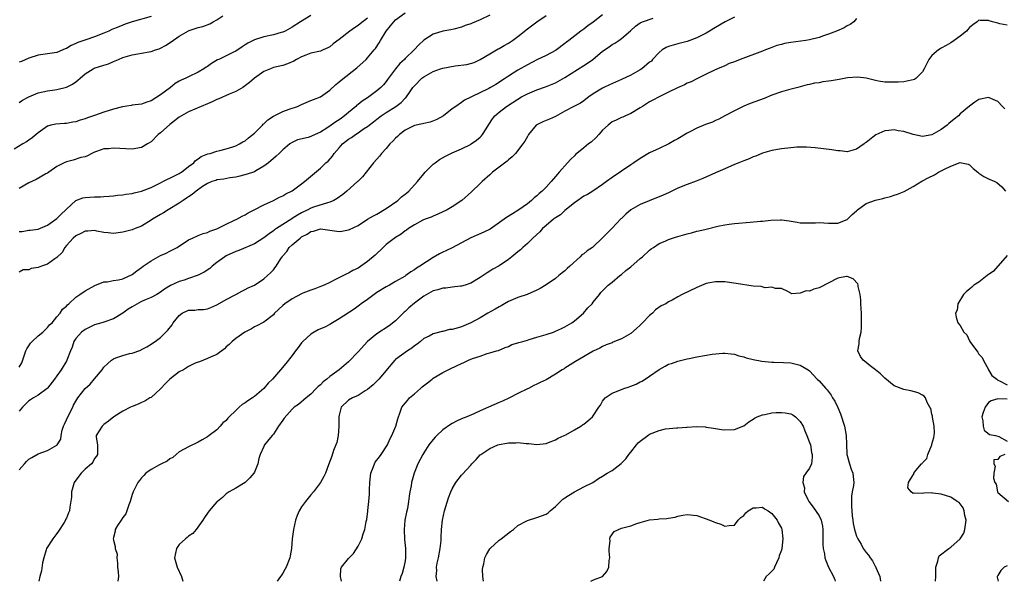
# Model space of a CAD drawing. Units: inches. Extents: x 2556000 to 2559000, y 1536000 to 1539000.
# Drawn here: x 2556617 to 2556826, y 1536000 to 1536119 of the extents above; entities that cross this region are included whole.
import ezdxf

# ---------------------------------------------------------------- set-up
doc = ezdxf.new("R2010")
doc.units = ezdxf.units.IN
doc.header["$MEASUREMENT"] = 0
doc.layers.add('LD25561536_2ft', color=151, linetype='Continuous')

msp = doc.modelspace()

# ---------------------------------------------------------------- linework, layer by layer
at = {"layer": 'LD25561536_2ft'}
for points, elevation in [([(2556679, 1536120.34), (2556676.77, 1536119), (2556675, 1536117.82), (2556673.49, 1536117), (2556673, 1536116.76), (2556672.68, 1536116.68), (2556671, 1536116.19), (2556669, 1536115.77), (2556667, 1536115.17), (2556665.55, 1536114.45), (2556665, 1536114.1), (2556664.36, 1536113.64), (2556663, 1536112.76), (2556662.54, 1536112.54), (2556661, 1536111.72), (2556659.41, 1536111), (2556659.14, 1536110.86), (2556657.88, 1536110.12), (2556657, 1536109.47), (2556656.69, 1536109.31), (2556656.24, 1536109), (2556655, 1536108.24), (2556653, 1536107.31), (2556652.4, 1536107), (2556651.42, 1536106.58), (2556651, 1536106.35), (2556650.16, 1536105.84), (2556649.11, 1536105), (2556647, 1536103.44), (2556645, 1536102.14), (2556644.1, 1536101.9), (2556643, 1536101.45), (2556641, 1536101.25), (2556640.8, 1536101.2), (2556638.92, 1536100.92), (2556637, 1536100.37), (2556635, 1536099.73), (2556633, 1536099.08), (2556631.46, 1536098.54), (2556631, 1536098.37), (2556629.95, 1536098.05), (2556629, 1536097.7), (2556628.37, 1536097.63), (2556627, 1536097.36), (2556626.62, 1536097.38), (2556624.76, 1536097.24), (2556623.71, 1536097), (2556623, 1536096.8), (2556621, 1536095.39), (2556620.58, 1536095), (2556619.7, 1536094.3), (2556619, 1536093.84), (2556618.53, 1536093.47), (2556617.76, 1536093), (2556615.93, 1536091.93)], 8824), ([(2556617, 1536074.37), (2556617.62, 1536074.38), (2556619, 1536074.64), (2556619.34, 1536074.66), (2556621, 1536074.86), (2556623, 1536075.75), (2556625, 1536077.13), (2556625.89, 1536078.11), (2556626.9, 1536079), (2556627, 1536079.12), (2556629, 1536081), (2556630.48, 1536081.52), (2556631, 1536081.61), (2556633, 1536081.74), (2556634.26, 1536081.74), (2556635, 1536081.82), (2556636.13, 1536081.87), (2556637, 1536081.96), (2556637.9, 1536082.1), (2556639, 1536082.19), (2556639.66, 1536082.34), (2556641, 1536082.48), (2556641.39, 1536082.61), (2556643, 1536082.95), (2556645, 1536083.78), (2556646.48, 1536084.48), (2556647, 1536084.75), (2556647.52, 1536085), (2556648.48, 1536085.52), (2556649, 1536085.71), (2556649.82, 1536086.18), (2556651, 1536086.71), (2556651.17, 1536086.83), (2556651.48, 1536087), (2556653, 1536088.2), (2556654.1, 1536089), (2556654.48, 1536089.52), (2556655, 1536089.81), (2556655.64, 1536090.36), (2556657.11, 1536090.89), (2556657.57, 1536091), (2556659, 1536091.49), (2556659.61, 1536091.61), (2556661, 1536091.96), (2556662.39, 1536092.39), (2556663, 1536092.6), (2556663.82, 1536093), (2556664.53, 1536093.47), (2556665, 1536093.67), (2556665.72, 1536094.28), (2556667, 1536095.28), (2556668.68, 1536097), (2556668.82, 1536097.18), (2556669, 1536097.31), (2556669.83, 1536098.17), (2556671.06, 1536098.94), (2556673, 1536099.9), (2556674.37, 1536100.37), (2556676.12, 1536101), (2556677, 1536101.42), (2556679, 1536102.22), (2556679.54, 1536102.46), (2556681, 1536103.04), (2556683, 1536104.45), (2556684.32, 1536105.68), (2556685, 1536106.19), (2556685.42, 1536106.58), (2556688.77, 1536109.22), (2556690.71, 1536111), (2556691, 1536111.29), (2556692.4, 1536113), (2556692.69, 1536113.31), (2556693.52, 1536114.48), (2556693.75, 1536115), (2556694.99, 1536117), (2556695.91, 1536118.09), (2556696.6, 1536119), (2556697, 1536119.41), (2556699, 1536120.92)], 8828), ([(2556741, 1536120.43), (2556739, 1536118.87), (2556737.88, 1536118.12), (2556737, 1536117.43), (2556736.37, 1536117), (2556733.79, 1536115), (2556733.34, 1536114.66), (2556733, 1536114.38), (2556731.21, 1536113), (2556731, 1536112.87), (2556729, 1536111.81), (2556727, 1536110.87), (2556725, 1536109.83), (2556723, 1536108.68), (2556721, 1536107.44), (2556720.38, 1536107), (2556718.32, 1536105.68), (2556717.18, 1536105), (2556716.8, 1536104.8), (2556713.11, 1536103), (2556713, 1536102.93), (2556711.66, 1536102.34), (2556711, 1536101.81), (2556709.76, 1536101), (2556709, 1536100.46), (2556707.14, 1536099), (2556705.78, 1536098.22), (2556704.34, 1536097.66), (2556703, 1536097.37), (2556702.72, 1536097.28), (2556701, 1536096.91), (2556699, 1536095.91), (2556697.82, 1536095), (2556697.42, 1536094.58), (2556697, 1536094.21), (2556696.41, 1536093.59), (2556695.8, 1536093), (2556695, 1536092.07), (2556693.96, 1536091), (2556693.56, 1536090.44), (2556693, 1536089.8), (2556692.26, 1536089), (2556690.72, 1536087), (2556689.96, 1536086.04), (2556689, 1536085.11), (2556688.9, 1536085), (2556686.63, 1536083), (2556685.75, 1536082.25), (2556684.59, 1536081.41), (2556683.85, 1536081), (2556683, 1536080.62), (2556682.51, 1536080.51), (2556679.53, 1536079.53), (2556679, 1536079.34), (2556678.33, 1536079), (2556677, 1536078.37), (2556676.11, 1536077.89), (2556675, 1536077.13), (2556674.91, 1536077.09), (2556671.66, 1536075), (2556671.27, 1536074.73), (2556671, 1536074.5), (2556670.09, 1536073.91), (2556669, 1536073.01), (2556667, 1536071.76), (2556663.64, 1536070.36), (2556663, 1536070.14), (2556661, 1536069.21), (2556660.66, 1536069), (2556659, 1536067.77), (2556657.99, 1536067), (2556657.48, 1536066.52), (2556656.27, 1536065.73), (2556655, 1536065.07), (2556653, 1536064.37), (2556652.07, 1536064.07), (2556651, 1536063.75), (2556649.11, 1536062.89), (2556647.88, 1536062.12), (2556647, 1536061.47), (2556646.26, 1536061), (2556645, 1536060.37), (2556643.94, 1536059.94), (2556643, 1536059.51), (2556641, 1536058.38), (2556640.13, 1536057.87), (2556639, 1536057.04), (2556637, 1536055.79), (2556635, 1536055.13), (2556634.54, 1536055), (2556633, 1536054.53), (2556631.99, 1536054.01), (2556631, 1536053.55), (2556630.24, 1536053), (2556629, 1536051.6), (2556628.6, 1536051), (2556628.2, 1536049.8), (2556627.86, 1536049), (2556627.11, 1536047), (2556627, 1536046.8), (2556626.31, 1536045.69), (2556625.9, 1536045), (2556625, 1536043.69), (2556624.49, 1536043), (2556623, 1536041.07), (2556622.93, 1536041), (2556621, 1536039.59), (2556620.04, 1536039), (2556619.41, 1536038.59), (2556619, 1536038.35), (2556617.69, 1536037), (2556617, 1536036.18)], 8834), ([(2556717, 1536120.36), (2556715, 1536119.37), (2556713.29, 1536118.71), (2556713, 1536118.54), (2556711.79, 1536118.21), (2556711, 1536117.84), (2556709.4, 1536117.4), (2556708.73, 1536117.27), (2556707, 1536116.97), (2556705, 1536116.34), (2556703, 1536115.05), (2556701.93, 1536114.07), (2556700.97, 1536113), (2556699, 1536111.15), (2556698.89, 1536111), (2556697.91, 1536110.09), (2556697, 1536108.95), (2556695.51, 1536107), (2556695.3, 1536106.7), (2556695, 1536106.29), (2556694.4, 1536105.6), (2556693.83, 1536105), (2556693, 1536104.27), (2556691.28, 1536103), (2556691, 1536102.81), (2556689.88, 1536102.12), (2556689, 1536101.37), (2556688.78, 1536101.22), (2556688.56, 1536101), (2556687, 1536099.71), (2556686.16, 1536099), (2556685.48, 1536098.52), (2556685, 1536098.16), (2556684.29, 1536097.71), (2556683.32, 1536097), (2556682.37, 1536096.37), (2556681, 1536095.51), (2556679.26, 1536094.74), (2556679, 1536094.59), (2556678.37, 1536094.37), (2556676.12, 1536093.88), (2556675, 1536093.33), (2556674.53, 1536093), (2556673, 1536091.78), (2556672.26, 1536091), (2556671.6, 1536090.4), (2556671, 1536089.94), (2556669.98, 1536089), (2556669, 1536088.25), (2556667.28, 1536087.28), (2556667, 1536087.11), (2556665.43, 1536086.57), (2556663.85, 1536086.15), (2556663, 1536085.96), (2556661.78, 1536085.78), (2556660.46, 1536085.54), (2556659, 1536085.36), (2556658.74, 1536085.26), (2556657.96, 1536085), (2556657, 1536084.62), (2556655.95, 1536083.95), (2556654.57, 1536083), (2556653.75, 1536082.25), (2556653, 1536081.77), (2556652.55, 1536081.45), (2556651.81, 1536081), (2556651, 1536080.42), (2556648.66, 1536079), (2556647.66, 1536078.34), (2556647, 1536077.99), (2556645.32, 1536077), (2556645, 1536076.77), (2556643, 1536075.54), (2556641.61, 1536075), (2556641, 1536074.74), (2556639, 1536074.23), (2556637, 1536073.99), (2556635.91, 1536074.09), (2556635, 1536074.21), (2556633.51, 1536074.49), (2556633, 1536074.62), (2556631.53, 1536074.47), (2556631, 1536074.48), (2556630.05, 1536073.95), (2556629, 1536073.48), (2556628.43, 1536073), (2556627, 1536071.39), (2556626.67, 1536071), (2556626.08, 1536069.92), (2556625, 1536068.84), (2556624.57, 1536068.57), (2556623, 1536067.47), (2556621.68, 1536067), (2556621, 1536066.72), (2556619.51, 1536066.49), (2556619, 1536066.24), (2556617.79, 1536066.21), (2556617, 1536065.75)], 8830), ([(2556617, 1536045.51), (2556617.51, 1536046.49), (2556618.38, 1536049), (2556618.59, 1536049.41), (2556619, 1536050.09), (2556619.38, 1536050.62), (2556619.72, 1536051), (2556621, 1536052.23), (2556621.98, 1536053), (2556623, 1536053.97), (2556623.45, 1536054.55), (2556623.95, 1536055), (2556625, 1536056.27), (2556625.65, 1536057), (2556626.16, 1536057.84), (2556627, 1536058.51), (2556627.22, 1536058.78), (2556627.53, 1536059), (2556629, 1536060.39), (2556629.83, 1536061), (2556631, 1536061.79), (2556633.08, 1536062.92), (2556635, 1536063.65), (2556635.69, 1536063.69), (2556637, 1536063.94), (2556638.09, 1536064.09), (2556639, 1536064.3), (2556641, 1536065.23), (2556642, 1536066), (2556643, 1536066.72), (2556643.33, 1536067), (2556645, 1536068.17), (2556647, 1536069.29), (2556648.19, 1536069.81), (2556649, 1536070.24), (2556650.54, 1536071), (2556653, 1536072.59), (2556653.84, 1536073), (2556655, 1536073.53), (2556656.06, 1536073.94), (2556657, 1536074.21), (2556657.52, 1536074.48), (2556659, 1536074.95), (2556659.11, 1536075), (2556661, 1536075.97), (2556662.77, 1536076.77), (2556663.23, 1536077), (2556664.34, 1536077.66), (2556665, 1536077.96), (2556665.63, 1536078.37), (2556666.91, 1536079), (2556669, 1536080.09), (2556671.06, 1536081), (2556672.34, 1536081.66), (2556673, 1536081.96), (2556673.63, 1536082.37), (2556675, 1536083.04), (2556677, 1536084.51), (2556677.62, 1536085), (2556681, 1536087.87), (2556682.18, 1536089), (2556682.63, 1536089.37), (2556683.59, 1536090.41), (2556683.95, 1536091), (2556685, 1536092.15), (2556685.73, 1536093), (2556687, 1536094.01), (2556687.62, 1536094.38), (2556688.44, 1536095), (2556689, 1536095.36), (2556690.2, 1536096.2), (2556691, 1536096.71), (2556691.37, 1536097), (2556692.31, 1536097.69), (2556693, 1536098.28), (2556693.93, 1536099), (2556695, 1536099.71), (2556697.03, 1536101), (2556698.19, 1536101.81), (2556699, 1536102.71), (2556699.17, 1536102.83), (2556699.32, 1536103), (2556699.92, 1536103.92), (2556700.68, 1536105), (2556701, 1536105.4), (2556702.59, 1536107), (2556703, 1536107.28), (2556705, 1536108.4), (2556706.56, 1536109), (2556707, 1536109.15), (2556709.64, 1536109.64), (2556712.12, 1536109.88), (2556713.67, 1536110.33), (2556715, 1536110.93), (2556717, 1536112.2), (2556718.78, 1536113.22), (2556719, 1536113.32), (2556720.05, 1536113.95), (2556721, 1536114.43), (2556721.85, 1536115), (2556723, 1536115.85), (2556725, 1536117.48), (2556727, 1536119.01), (2556729, 1536120.29)], 8832), ([(2556617, 1536101.83), (2556617.67, 1536102.33), (2556619, 1536103.05), (2556621, 1536103.89), (2556623, 1536104.32), (2556624.53, 1536104.53), (2556625, 1536104.55), (2556627, 1536105.06), (2556628.3, 1536105.7), (2556629, 1536106.24), (2556629.46, 1536106.54), (2556629.94, 1536107), (2556631, 1536107.9), (2556632.7, 1536109), (2556632.9, 1536109.1), (2556635, 1536109.79), (2556635.93, 1536110.07), (2556637, 1536110.52), (2556638.06, 1536111), (2556639, 1536111.36), (2556639.52, 1536111.52), (2556641, 1536111.95), (2556642.18, 1536112.18), (2556643, 1536112.3), (2556644.59, 1536112.59), (2556645, 1536112.64), (2556645.94, 1536113), (2556646.74, 1536113.26), (2556647, 1536113.37), (2556648.05, 1536113.95), (2556649.28, 1536114.72), (2556651, 1536115.96), (2556652.94, 1536117.06), (2556653.14, 1536117.14), (2556655, 1536117.74), (2556656.02, 1536117.98), (2556657.47, 1536118.53), (2556658.2, 1536119), (2556659, 1536119.39), (2556660.28, 1536120.28)], 8822), ([(2556645, 1536120.12), (2556641, 1536118.95), (2556639.53, 1536118.47), (2556639, 1536118.29), (2556637.78, 1536117.78), (2556637, 1536117.47), (2556636.68, 1536117.32), (2556636.05, 1536117), (2556635, 1536116.55), (2556633, 1536115.76), (2556631.14, 1536115.14), (2556629.45, 1536114.55), (2556629, 1536114.34), (2556628.04, 1536113.96), (2556627, 1536113.32), (2556626.76, 1536113.24), (2556625, 1536112.46), (2556623, 1536112.15), (2556621, 1536111.88), (2556619, 1536111.28), (2556617.44, 1536110.56), (2556617, 1536110.38)], 8820), ([(2556617, 1536023.68), (2556618.07, 1536025), (2556618.5, 1536025.5), (2556619, 1536025.96), (2556619.64, 1536026.36), (2556621, 1536027.14), (2556623, 1536027.85), (2556625, 1536028.94), (2556625.05, 1536029), (2556625.79, 1536030.21), (2556625.9, 1536031), (2556626.13, 1536032.13), (2556626.39, 1536033), (2556626.57, 1536033.43), (2556627, 1536034.32), (2556627.29, 1536035), (2556628.35, 1536037), (2556628.55, 1536037.45), (2556629, 1536038.29), (2556629.45, 1536039), (2556631, 1536041), (2556632.06, 1536041.94), (2556633, 1536043.05), (2556634.58, 1536045), (2556635, 1536045.55), (2556635.78, 1536046.22), (2556636.6, 1536047), (2556637, 1536047.31), (2556637.52, 1536047.52), (2556639, 1536048.03), (2556640.44, 1536048.44), (2556641, 1536048.54), (2556642.84, 1536049.16), (2556643, 1536049.27), (2556644.12, 1536049.88), (2556645, 1536050.4), (2556645.34, 1536050.66), (2556645.87, 1536051), (2556647, 1536051.84), (2556648.13, 1536053), (2556648.6, 1536053.4), (2556649.49, 1536054.51), (2556649.72, 1536055), (2556651, 1536056.51), (2556651.63, 1536057), (2556653, 1536057.65), (2556654.31, 1536057.69), (2556655, 1536057.77), (2556656.17, 1536057.83), (2556657, 1536057.92), (2556657.74, 1536058.26), (2556659, 1536058.78), (2556659.14, 1536058.86), (2556661, 1536059.9), (2556663.04, 1536061), (2556664.28, 1536061.72), (2556665, 1536062.07), (2556665.62, 1536062.38), (2556667, 1536063.01), (2556669, 1536064.34), (2556669.79, 1536065), (2556670.42, 1536065.58), (2556671, 1536066.27), (2556671.35, 1536066.65), (2556671.6, 1536067), (2556672.53, 1536068.53), (2556672.86, 1536069), (2556672.93, 1536069.07), (2556673, 1536069.18), (2556673.86, 1536070.14), (2556674.38, 1536071), (2556675, 1536071.58), (2556676.69, 1536073), (2556676.88, 1536073.12), (2556677, 1536073.22), (2556678.21, 1536073.79), (2556679, 1536074.41), (2556679.51, 1536074.49), (2556681, 1536074.94), (2556683, 1536074.66), (2556685, 1536074.41), (2556685.53, 1536074.47), (2556687, 1536074.73), (2556687.2, 1536074.8), (2556689, 1536075.7), (2556691.03, 1536077), (2556692.28, 1536077.72), (2556693, 1536078.09), (2556695, 1536079.26), (2556697.45, 1536081), (2556698.26, 1536081.74), (2556699, 1536082.32), (2556699.36, 1536082.64), (2556699.82, 1536083), (2556701.67, 1536085), (2556703, 1536086.65), (2556703.3, 1536087), (2556705, 1536088.68), (2556705.4, 1536089), (2556706.32, 1536089.68), (2556707.59, 1536090.41), (2556709, 1536091.11), (2556711, 1536091.98), (2556712.88, 1536092.88), (2556713.09, 1536093), (2556714.21, 1536093.79), (2556715, 1536094.47), (2556715.27, 1536094.73), (2556715.47, 1536095), (2556716.21, 1536096.21), (2556716.83, 1536097.17), (2556717.62, 1536098.38), (2556718.11, 1536099), (2556719, 1536099.8), (2556720.54, 1536101), (2556723, 1536102.55), (2556723.76, 1536103), (2556725, 1536103.69), (2556727, 1536104.54), (2556728.84, 1536105.16), (2556731, 1536106.03), (2556733, 1536107.11), (2556737, 1536109.72), (2556737.81, 1536110.19), (2556738.93, 1536111), (2556741, 1536112.72), (2556742.37, 1536113.63), (2556743, 1536114.15), (2556743.58, 1536114.42), (2556744.44, 1536115), (2556745, 1536115.41), (2556746.94, 1536117.06), (2556747, 1536117.15), (2556747.98, 1536118.02), (2556749, 1536118.78), (2556749.47, 1536119), (2556751.76, 1536119.76)], 8836), ([(2556691, 1536119.73), (2556689.43, 1536118.57), (2556689, 1536118.23), (2556688.27, 1536117.73), (2556687.26, 1536117), (2556685, 1536115.22), (2556683.73, 1536114.27), (2556683, 1536113.66), (2556682.57, 1536113.43), (2556681.62, 1536113), (2556681, 1536112.74), (2556679, 1536112.28), (2556677.89, 1536111.89), (2556677, 1536111.54), (2556675.9, 1536111), (2556675.36, 1536110.64), (2556673.98, 1536110.02), (2556673, 1536109.72), (2556671, 1536109.23), (2556670.38, 1536109), (2556669, 1536108.38), (2556667.02, 1536107), (2556665.94, 1536106.06), (2556664.81, 1536105.19), (2556664.49, 1536105), (2556663, 1536104.18), (2556661.61, 1536103.61), (2556659.42, 1536102.58), (2556659, 1536102.44), (2556658.02, 1536101.98), (2556657, 1536101.57), (2556655.65, 1536101), (2556653, 1536099.82), (2556651.5, 1536099), (2556651, 1536098.7), (2556649, 1536097.12), (2556647, 1536095.38), (2556646.53, 1536095), (2556645, 1536093.47), (2556644.25, 1536093), (2556643, 1536092.26), (2556641, 1536091.93), (2556637, 1536092.1), (2556635.98, 1536091.98), (2556635, 1536091.95), (2556633.39, 1536091.39), (2556633, 1536091.28), (2556632.42, 1536091), (2556631.49, 1536090.51), (2556631, 1536090.3), (2556630.1, 1536090.1), (2556628.47, 1536089.53), (2556627, 1536089.21), (2556626.53, 1536089), (2556625, 1536088.22), (2556623.24, 1536087), (2556623, 1536086.82), (2556622.63, 1536086.63), (2556620.55, 1536085.45), (2556619, 1536084.73), (2556617, 1536083.56)], 8826), ([(2556769, 1536119.97), (2556767.05, 1536119), (2556765, 1536117.78), (2556763.73, 1536117), (2556763, 1536116.59), (2556761, 1536115.56), (2556759, 1536114.8), (2556757, 1536114.31), (2556755, 1536113.76), (2556754.5, 1536113.5), (2556753.67, 1536113), (2556753, 1536112.48), (2556751.63, 1536111), (2556751.36, 1536110.64), (2556751, 1536110.38), (2556749.32, 1536109), (2556749, 1536108.78), (2556747, 1536107.65), (2556745, 1536106.69), (2556742.45, 1536105.55), (2556741.25, 1536105), (2556741, 1536104.87), (2556739, 1536103.63), (2556738.07, 1536103), (2556737.45, 1536102.55), (2556737, 1536102.18), (2556736.3, 1536101.7), (2556734.87, 1536101), (2556733, 1536099.95), (2556731, 1536098.86), (2556729.69, 1536098.31), (2556729, 1536097.98), (2556728.28, 1536097.72), (2556727, 1536097.1), (2556726.87, 1536097), (2556725.27, 1536095), (2556725, 1536094.6), (2556724.43, 1536093.57), (2556724.07, 1536093), (2556722.5, 1536091), (2556721.75, 1536090.25), (2556721, 1536089.64), (2556720.68, 1536089.32), (2556717.61, 1536087), (2556717, 1536086.47), (2556715.41, 1536085), (2556715, 1536084.59), (2556713.15, 1536082.85), (2556711.05, 1536081), (2556709, 1536079.6), (2556707.94, 1536079), (2556705.96, 1536078.04), (2556705, 1536077.68), (2556704.55, 1536077.45), (2556703.26, 1536077), (2556702.79, 1536076.79), (2556701, 1536075.83), (2556699.7, 1536075), (2556699.31, 1536074.69), (2556699, 1536074.53), (2556698.17, 1536073.83), (2556697, 1536073.12), (2556695, 1536071.59), (2556694.32, 1536071), (2556692.62, 1536069.38), (2556691, 1536067.98), (2556689, 1536066.62), (2556687.91, 1536066.09), (2556687, 1536065.54), (2556686.61, 1536065.39), (2556684.09, 1536064.09), (2556683, 1536063.56), (2556681.79, 1536063), (2556681.23, 1536062.77), (2556679.8, 1536062.2), (2556679, 1536061.93), (2556677.25, 1536061.25), (2556677, 1536061.14), (2556675, 1536060.1), (2556673.43, 1536059), (2556673, 1536058.64), (2556671.28, 1536057), (2556671, 1536056.66), (2556669, 1536055.13), (2556668.72, 1536055), (2556667.61, 1536054.39), (2556667, 1536054.11), (2556666.33, 1536053.67), (2556664.94, 1536053), (2556663, 1536051.62), (2556662.22, 1536051), (2556661.63, 1536050.37), (2556661, 1536049.84), (2556660.59, 1536049.41), (2556659, 1536048.24), (2556657.76, 1536047.76), (2556657, 1536047.38), (2556655.32, 1536046.68), (2556655, 1536046.63), (2556654.36, 1536046.36), (2556653, 1536045.7), (2556651.87, 1536045), (2556651, 1536044.52), (2556648.97, 1536043), (2556647.97, 1536042.03), (2556647.06, 1536041), (2556647, 1536040.92), (2556645, 1536039.12), (2556644.78, 1536039), (2556643.67, 1536038.33), (2556643, 1536038.04), (2556642.3, 1536037.7), (2556641, 1536037.19), (2556640.6, 1536037), (2556639, 1536036.18), (2556637.09, 1536035), (2556635.96, 1536034.04), (2556635, 1536033.34), (2556634.58, 1536033), (2556633.99, 1536031.99), (2556633.37, 1536031), (2556633.37, 1536030.63), (2556633.59, 1536029), (2556633.59, 1536027.59), (2556633.61, 1536027), (2556633.4, 1536026.6), (2556633, 1536026.09), (2556632.63, 1536025.37), (2556632.31, 1536025), (2556631, 1536023.82), (2556630.13, 1536023), (2556629, 1536021.53), (2556628.66, 1536021), (2556628.5, 1536020.5), (2556628.08, 1536019), (2556628.09, 1536017.91), (2556627.77, 1536015.77), (2556627.7, 1536015), (2556627.47, 1536014.53), (2556627, 1536013.42), (2556626.84, 1536013.16), (2556626.79, 1536013), (2556626.52, 1536012.52), (2556625.35, 1536010.65), (2556625, 1536010.16), (2556624.12, 1536009), (2556622.8, 1536007), (2556622.7, 1536006.7), (2556622.2, 1536005), (2556621.95, 1536003.95), (2556621.75, 1536002.25), (2556621.38, 1536001), (2556621.16, 1536000)], 8838), ([(2556795, 1536119.69), (2556794.4, 1536119), (2556793.62, 1536118.38), (2556793, 1536118.1), (2556792.32, 1536117.68), (2556790.69, 1536117), (2556789, 1536116.35), (2556787.99, 1536115.99), (2556787, 1536115.61), (2556785, 1536115.12), (2556784.2, 1536115), (2556781, 1536114.61), (2556779.64, 1536114.36), (2556779, 1536114.19), (2556778.05, 1536113.95), (2556777, 1536113.55), (2556776.59, 1536113.41), (2556775.65, 1536113), (2556775, 1536112.75), (2556770.26, 1536111), (2556769, 1536110.48), (2556767.91, 1536110.09), (2556767, 1536109.62), (2556765.45, 1536109), (2556764.63, 1536108.63), (2556763, 1536107.85), (2556761.32, 1536107), (2556761, 1536106.86), (2556759.81, 1536106.19), (2556759, 1536105.91), (2556758.44, 1536105.56), (2556756.92, 1536104.92), (2556755, 1536104.03), (2556753, 1536103.05), (2556751.67, 1536102.33), (2556751, 1536101.94), (2556749.45, 1536101), (2556749, 1536100.69), (2556747, 1536099.48), (2556745.83, 1536099), (2556745.27, 1536098.73), (2556745, 1536098.63), (2556743.91, 1536098.09), (2556743, 1536097.68), (2556742.15, 1536097), (2556741, 1536095.91), (2556740.17, 1536095), (2556739.65, 1536094.35), (2556738.58, 1536093.42), (2556738.02, 1536093), (2556737, 1536092.17), (2556735.52, 1536091), (2556735.25, 1536090.75), (2556735, 1536090.5), (2556734.24, 1536089.76), (2556733.54, 1536089), (2556731.79, 1536087), (2556731.41, 1536086.59), (2556731, 1536086.05), (2556730.07, 1536085), (2556729, 1536083.85), (2556728.15, 1536083), (2556727.51, 1536082.49), (2556727, 1536081.97), (2556726.47, 1536081.53), (2556725.9, 1536081), (2556725, 1536080.29), (2556723.21, 1536079), (2556721.83, 1536078.17), (2556720.6, 1536077.4), (2556720.1, 1536077), (2556717.09, 1536074.91), (2556715.76, 1536074.24), (2556712.96, 1536073.04), (2556711, 1536071.99), (2556709, 1536070.95), (2556707.7, 1536070.3), (2556707, 1536069.99), (2556706.34, 1536069.66), (2556705, 1536068.84), (2556702.17, 1536067), (2556701.43, 1536066.57), (2556701, 1536066.22), (2556700.21, 1536065.79), (2556699.17, 1536065), (2556699, 1536064.88), (2556697, 1536063.74), (2556695.67, 1536063), (2556695, 1536062.65), (2556693, 1536061.41), (2556692.4, 1536061), (2556691, 1536059.95), (2556689.67, 1536059), (2556689.3, 1536058.7), (2556688.15, 1536057.85), (2556685, 1536055.79), (2556683.6, 1536055), (2556683.23, 1536054.77), (2556683, 1536054.64), (2556681.92, 1536054.08), (2556681, 1536053.69), (2556680.54, 1536053.46), (2556679.65, 1536053), (2556679, 1536052.59), (2556677.26, 1536051), (2556677, 1536050.69), (2556676.3, 1536049.7), (2556675.73, 1536049), (2556675, 1536048.02), (2556673.67, 1536046.33), (2556672.54, 1536045), (2556670.8, 1536043), (2556669.88, 1536042.12), (2556668.96, 1536041), (2556667, 1536039.32), (2556666.59, 1536039), (2556665.59, 1536038.41), (2556665, 1536037.95), (2556664.37, 1536037.63), (2556663.75, 1536037), (2556663, 1536036.33), (2556661.59, 1536035), (2556661.3, 1536034.7), (2556661, 1536034.23), (2556660.27, 1536033.73), (2556659.69, 1536033), (2556659, 1536032.23), (2556657.37, 1536031), (2556657, 1536030.74), (2556655.88, 1536030.12), (2556655, 1536029.58), (2556653, 1536028.59), (2556651, 1536027.51), (2556650.37, 1536027), (2556649.64, 1536026.36), (2556649, 1536026.04), (2556648.46, 1536025.54), (2556647.24, 1536025), (2556646.77, 1536024.77), (2556645, 1536023.81), (2556643.91, 1536023), (2556643.49, 1536022.51), (2556643, 1536022.01), (2556642.58, 1536021.42), (2556642.21, 1536021), (2556641.33, 1536019.33), (2556641.18, 1536019), (2556641.15, 1536018.85), (2556641, 1536018.45), (2556640.57, 1536017), (2556640.27, 1536016.27), (2556639.86, 1536015), (2556639.63, 1536014.37), (2556639, 1536013.6), (2556638.62, 1536013), (2556637.84, 1536011.84), (2556637.38, 1536011), (2556637.37, 1536010.63), (2556637, 1536009.29), (2556636.96, 1536009.04), (2556636.93, 1536009), (2556637, 1536008.73), (2556637.4, 1536007.4), (2556637.41, 1536007), (2556637.77, 1536005.77), (2556637.71, 1536005), (2556637.87, 1536003.87), (2556637.88, 1536003), (2556638.01, 1536001.99), (2556638.09, 1536001), (2556637.96, 1536000)], 8840), ([(2556827, 1536118.24), (2556825.43, 1536118.57), (2556825, 1536118.7), (2556823.86, 1536119), (2556823.2, 1536119.2), (2556823, 1536119.27), (2556821.27, 1536119.27), (2556821, 1536119.31), (2556820.61, 1536119), (2556819.67, 1536118.33), (2556819, 1536117.8), (2556818.67, 1536117.33), (2556818.34, 1536117), (2556817, 1536115.93), (2556815.74, 1536115), (2556815, 1536114.49), (2556814.06, 1536113.94), (2556813, 1536113.35), (2556812.77, 1536113.23), (2556812.42, 1536113), (2556811, 1536111.8), (2556810.36, 1536111), (2556809.35, 1536109), (2556809, 1536108.35), (2556807.67, 1536107), (2556807.28, 1536106.72), (2556807, 1536106.61), (2556805.67, 1536106.33), (2556805, 1536106.2), (2556803.84, 1536106.16), (2556803, 1536106.11), (2556801.86, 1536106.14), (2556801, 1536106.18), (2556799.64, 1536106.36), (2556799, 1536106.49), (2556797, 1536106.97), (2556795.22, 1536107.22), (2556793.04, 1536107.04), (2556791.29, 1536106.71), (2556789.55, 1536106.45), (2556789, 1536106.34), (2556787.78, 1536106.22), (2556787, 1536106.03), (2556786.07, 1536105.93), (2556785, 1536105.64), (2556784.45, 1536105.55), (2556782.48, 1536105), (2556780.52, 1536104.52), (2556779, 1536104.08), (2556777, 1536103.37), (2556775.31, 1536102.69), (2556772.4, 1536101.6), (2556771, 1536101.03), (2556769, 1536100.08), (2556767, 1536099), (2556765.72, 1536098.28), (2556765, 1536097.98), (2556764.33, 1536097.67), (2556762.89, 1536097.11), (2556761, 1536096.35), (2556759.56, 1536095.56), (2556759, 1536095.31), (2556757, 1536094.12), (2556756.25, 1536093.75), (2556755.06, 1536093), (2556753, 1536092.07), (2556751, 1536091.09), (2556749, 1536089.9), (2556747.61, 1536089), (2556747, 1536088.57), (2556743, 1536085.87), (2556741.84, 1536085), (2556741, 1536084.41), (2556738.92, 1536083), (2556737.76, 1536082.24), (2556737, 1536081.92), (2556736.48, 1536081.52), (2556735.7, 1536081), (2556735, 1536080.5), (2556733, 1536078.83), (2556732.04, 1536077.96), (2556731, 1536077.33), (2556730.58, 1536077), (2556729, 1536075.69), (2556728.22, 1536075), (2556727.67, 1536074.33), (2556726.16, 1536073), (2556725, 1536071.81), (2556724.03, 1536071), (2556723.51, 1536070.49), (2556723, 1536070.06), (2556721.68, 1536069), (2556721, 1536068.44), (2556719, 1536067.12), (2556717.63, 1536066.37), (2556717, 1536065.93), (2556716.43, 1536065.57), (2556715, 1536064.61), (2556713, 1536063.42), (2556711.79, 1536063), (2556711, 1536062.77), (2556710.77, 1536062.77), (2556709, 1536062.54), (2556707.66, 1536062.34), (2556707, 1536062.34), (2556706, 1536062), (2556705, 1536061.77), (2556704.51, 1536061.49), (2556703, 1536060.66), (2556701, 1536059.15), (2556699.83, 1536058.17), (2556699, 1536057.37), (2556698.78, 1536057.22), (2556697, 1536055.41), (2556695.64, 1536054.36), (2556693, 1536052.64), (2556691.02, 1536050.98), (2556689, 1536048.77), (2556687, 1536046.7), (2556685, 1536045), (2556683, 1536043.54), (2556682.37, 1536043), (2556681.58, 1536042.42), (2556681, 1536041.8), (2556680.56, 1536041.44), (2556680.12, 1536041), (2556679, 1536039.78), (2556677.96, 1536039), (2556676.38, 1536037.62), (2556675.44, 1536037), (2556675, 1536036.62), (2556673.29, 1536034.71), (2556673, 1536034.27), (2556672.12, 1536033), (2556671, 1536031.26), (2556670.74, 1536031), (2556669.78, 1536029.78), (2556669.13, 1536029), (2556669, 1536028.69), (2556668.17, 1536027), (2556667.89, 1536026.11), (2556667.71, 1536025), (2556667, 1536023.22), (2556666.88, 1536023), (2556666.02, 1536021.98), (2556664.98, 1536021.02), (2556663, 1536019.83), (2556661.58, 1536019), (2556661, 1536018.61), (2556660.18, 1536017.82), (2556659.12, 1536017), (2556659, 1536016.88), (2556657.37, 1536015), (2556657, 1536014.51), (2556656.4, 1536013.6), (2556656.04, 1536013), (2556654.62, 1536011), (2556653.86, 1536010.14), (2556653, 1536009.62), (2556652.7, 1536009.3), (2556652.3, 1536009), (2556651, 1536007.82), (2556650.41, 1536007), (2556650.02, 1536005), (2556650.59, 1536003), (2556651.46, 1536001), (2556651.73, 1536000)], 8842), ([(2556826.48, 1536100.48), (2556826.01, 1536101), (2556825, 1536102.01), (2556823, 1536102.9), (2556821, 1536102.46), (2556820.12, 1536101.88), (2556819, 1536101.02), (2556817, 1536099.39), (2556816.68, 1536099), (2556815.71, 1536098.29), (2556814.63, 1536097.37), (2556814.21, 1536097), (2556813, 1536096.09), (2556811, 1536094.94), (2556809, 1536094.62), (2556807, 1536095.02), (2556805, 1536095.66), (2556803.82, 1536095.82), (2556803, 1536096.04), (2556801.84, 1536095.84), (2556801, 1536095.82), (2556799.06, 1536094.94), (2556798.44, 1536094.44), (2556797, 1536093.35), (2556796.78, 1536093.22), (2556796.57, 1536093), (2556795, 1536091.91), (2556793, 1536091.36), (2556791.52, 1536091.52), (2556791, 1536091.54), (2556789.74, 1536091.74), (2556786.19, 1536092.19), (2556784.33, 1536092.33), (2556783, 1536092.32), (2556782.29, 1536092.29), (2556781, 1536092.19), (2556779, 1536091.96), (2556777, 1536091.61), (2556775, 1536091.05), (2556773.57, 1536090.43), (2556773, 1536090.25), (2556772.14, 1536089.86), (2556771, 1536089.44), (2556769.94, 1536089), (2556769, 1536088.61), (2556767, 1536087.75), (2556765, 1536086.84), (2556762.32, 1536085.68), (2556760.89, 1536085.11), (2556759, 1536084.4), (2556757, 1536083.58), (2556755.26, 1536082.74), (2556755, 1536082.64), (2556753.9, 1536082.1), (2556753, 1536081.77), (2556752.48, 1536081.52), (2556750.92, 1536080.92), (2556749, 1536080.14), (2556747.02, 1536078.98), (2556745.9, 1536078.1), (2556745, 1536077.17), (2556744.9, 1536077.1), (2556743, 1536075.08), (2556741.96, 1536074.04), (2556741, 1536073.04), (2556739, 1536071.15), (2556738.82, 1536071), (2556737.74, 1536070.26), (2556737, 1536069.65), (2556736.6, 1536069.4), (2556736.24, 1536069), (2556734, 1536067), (2556733.46, 1536066.54), (2556733, 1536066), (2556732.38, 1536065.62), (2556731.66, 1536065), (2556731, 1536064.37), (2556729, 1536063.08), (2556727.75, 1536062.25), (2556727, 1536061.93), (2556724.99, 1536061.01), (2556723, 1536060.34), (2556721, 1536059.48), (2556720.14, 1536059), (2556719.43, 1536058.57), (2556719, 1536058.34), (2556718.16, 1536057.84), (2556716.62, 1536057), (2556715, 1536056.04), (2556713, 1536054.96), (2556711, 1536054.13), (2556709.77, 1536053.77), (2556709, 1536053.57), (2556708.48, 1536053.52), (2556707, 1536053.11), (2556706.9, 1536053.1), (2556705, 1536052.61), (2556704.16, 1536052.16), (2556703, 1536051.63), (2556702.28, 1536051), (2556701.54, 1536050.46), (2556701, 1536050.09), (2556700.42, 1536049.58), (2556699.5, 1536049), (2556697, 1536047.15), (2556696.82, 1536047), (2556695.98, 1536046.02), (2556695, 1536044.83), (2556693.46, 1536043), (2556692.21, 1536041.79), (2556691, 1536040.8), (2556690.52, 1536040.52), (2556689, 1536039.53), (2556687.81, 1536039), (2556687, 1536038.52), (2556685.43, 1536037), (2556685, 1536035.36), (2556684.93, 1536035), (2556684.94, 1536033.06), (2556684.9, 1536032.9), (2556684.77, 1536031), (2556684.5, 1536029.5), (2556684.27, 1536029), (2556683.79, 1536027.79), (2556683.42, 1536026.58), (2556682.76, 1536024.76), (2556682.1, 1536023), (2556681.7, 1536022.3), (2556681.05, 1536021), (2556679.54, 1536019), (2556679, 1536018.39), (2556677.83, 1536017), (2556677, 1536015.86), (2556676.46, 1536015), (2556676.03, 1536013.97), (2556675.69, 1536013), (2556675.29, 1536011), (2556675.03, 1536009), (2556674.85, 1536007), (2556674.61, 1536005.39), (2556674.52, 1536005), (2556673.74, 1536003), (2556673.47, 1536002.53), (2556673, 1536001.76), (2556672.7, 1536001.3), (2556672.53, 1536001), (2556671.82, 1536000)], 8844), ([(2556685.48, 1536000), (2556685.25, 1536001), (2556685.36, 1536002.64), (2556685.46, 1536003), (2556687, 1536004.85), (2556687.1, 1536005), (2556688.05, 1536005.95), (2556689, 1536007.47), (2556689.78, 1536009), (2556690.12, 1536010.12), (2556690.44, 1536011), (2556690.75, 1536012.75), (2556690.85, 1536013.15), (2556691.07, 1536014.93), (2556691.07, 1536015.07), (2556691.29, 1536017), (2556691.44, 1536018.56), (2556691.43, 1536019.43), (2556691.51, 1536021), (2556691.67, 1536022.33), (2556691.73, 1536023), (2556692.2, 1536024.2), (2556692.5, 1536025), (2556692.67, 1536025.33), (2556693.55, 1536026.45), (2556693.93, 1536027), (2556695.24, 1536029), (2556695.77, 1536030.23), (2556696.2, 1536031), (2556697.01, 1536033), (2556697.45, 1536034.55), (2556697.94, 1536035.94), (2556698.33, 1536037), (2556699, 1536037.91), (2556699.52, 1536038.48), (2556699.95, 1536039), (2556701, 1536039.89), (2556702.25, 1536041), (2556702.66, 1536041.34), (2556703.78, 1536042.22), (2556704.73, 1536043), (2556705, 1536043.2), (2556707, 1536044.38), (2556708.75, 1536045.25), (2556711, 1536046.32), (2556711.5, 1536046.5), (2556712.52, 1536047), (2556713.35, 1536047.35), (2556715, 1536047.91), (2556716.47, 1536048.47), (2556717, 1536048.6), (2556718.42, 1536049), (2556718.89, 1536049.11), (2556720.31, 1536049.69), (2556721, 1536049.9), (2556721.67, 1536050.33), (2556723, 1536050.68), (2556723.22, 1536050.78), (2556724.05, 1536051), (2556725, 1536051.3), (2556725.39, 1536051.39), (2556727, 1536051.89), (2556729, 1536052.48), (2556730.57, 1536053), (2556731, 1536053.16), (2556732.24, 1536053.76), (2556733, 1536054.1), (2556734.47, 1536055), (2556735, 1536055.38), (2556736.93, 1536057), (2556737.86, 1536058.14), (2556738.77, 1536059), (2556739, 1536059.37), (2556740.32, 1536061), (2556740.59, 1536061.41), (2556742.16, 1536063), (2556743, 1536063.61), (2556744.63, 1536065), (2556745, 1536065.24), (2556745.92, 1536066.08), (2556747, 1536066.91), (2556749, 1536068.66), (2556749.46, 1536069), (2556751, 1536070.44), (2556751.32, 1536070.68), (2556751.83, 1536071), (2556753, 1536071.82), (2556754.33, 1536072.33), (2556755, 1536072.66), (2556756.74, 1536073.26), (2556757, 1536073.31), (2556759, 1536073.91), (2556759.88, 1536074.12), (2556761, 1536074.44), (2556761.48, 1536074.52), (2556763, 1536074.92), (2556765.5, 1536075.5), (2556767, 1536075.79), (2556767.92, 1536075.92), (2556769, 1536076.06), (2556772.39, 1536076.39), (2556774.57, 1536076.57), (2556775, 1536076.59), (2556776.77, 1536076.77), (2556778.84, 1536076.84), (2556779, 1536076.84), (2556780.63, 1536076.63), (2556782.34, 1536076.34), (2556783, 1536076.24), (2556784.2, 1536076.2), (2556786.24, 1536076.24), (2556787, 1536076.28), (2556789, 1536076.16), (2556790.16, 1536076.16), (2556791, 1536076.18), (2556793, 1536076.93), (2556794.03, 1536077.97), (2556795, 1536078.78), (2556795.21, 1536079), (2556797, 1536080.31), (2556799, 1536081.04), (2556800.59, 1536081.41), (2556801, 1536081.53), (2556802.19, 1536081.81), (2556803, 1536082.12), (2556803.69, 1536082.31), (2556805.07, 1536082.93), (2556807, 1536083.95), (2556808.89, 1536085.11), (2556809, 1536085.13), (2556810.17, 1536085.83), (2556811.55, 1536086.45), (2556812.43, 1536087), (2556813, 1536087.28), (2556813.66, 1536087.66), (2556815, 1536088.27), (2556817, 1536089.05), (2556817.3, 1536089), (2556818.69, 1536088.69), (2556819, 1536088.54), (2556819.78, 1536087.78), (2556820.75, 1536087), (2556821, 1536086.8), (2556822.06, 1536086.06), (2556823, 1536085.62), (2556824.4, 1536085), (2556824.79, 1536084.79), (2556825.89, 1536083.89), (2556826.61, 1536083)], 8846), ([(2556827, 1536069.31), (2556824.06, 1536065.94), (2556822.76, 1536065), (2556821, 1536063.64), (2556819.94, 1536063), (2556819.47, 1536062.53), (2556819, 1536062.16), (2556818.37, 1536061.63), (2556817.69, 1536061), (2556816.54, 1536059), (2556816.34, 1536057.66), (2556816, 1536057), (2556816.15, 1536056.15), (2556816.5, 1536055), (2556817, 1536054.41), (2556817.78, 1536053), (2556818.44, 1536052.44), (2556819, 1536051.12), (2556819.19, 1536050.81), (2556820.75, 1536048.75), (2556821, 1536048.27), (2556821.64, 1536047.64), (2556822.35, 1536046.35), (2556823, 1536045.07), (2556823.06, 1536045), (2556823.77, 1536043.77), (2556824.81, 1536043), (2556825, 1536042.75), (2556825.37, 1536042.63), (2556827, 1536041.77)], 8846), ([(2556811.78, 1536000), (2556811.8, 1536001), (2556811.8, 1536002.2), (2556811.86, 1536003), (2556812.27, 1536004.27), (2556812.37, 1536005), (2556812.57, 1536005.43), (2556814.61, 1536007), (2556815, 1536007.24), (2556817.02, 1536009), (2556817.79, 1536010.21), (2556818.03, 1536011), (2556818.3, 1536013), (2556818.01, 1536013.99), (2556817.89, 1536015), (2556817.64, 1536015.64), (2556817, 1536016.51), (2556816.78, 1536016.78), (2556816.38, 1536017), (2556815, 1536017.88), (2556813, 1536018.54), (2556811.22, 1536018.78), (2556811, 1536018.79), (2556809.25, 1536018.75), (2556809, 1536018.68), (2556807.24, 1536018.77), (2556807, 1536018.66), (2556806.57, 1536019), (2556805.91, 1536019.91), (2556806.04, 1536021), (2556807, 1536022.66), (2556807.18, 1536022.82), (2556807.15, 1536023), (2556807.59, 1536023.59), (2556808.81, 1536025), (2556808.92, 1536025.08), (2556809, 1536025.21), (2556809.91, 1536026.09), (2556810.11, 1536027), (2556810.95, 1536029), (2556811, 1536029.2), (2556811.43, 1536030.57), (2556811.51, 1536031), (2556811.54, 1536031.54), (2556811.51, 1536033), (2556811.11, 1536034.89), (2556811.11, 1536035.11), (2556811, 1536035.55), (2556810.75, 1536036.75), (2556810.54, 1536037), (2556809.96, 1536038.04), (2556809.61, 1536039), (2556809.36, 1536039.36), (2556809, 1536039.6), (2556808.06, 1536040.06), (2556806.49, 1536040.49), (2556805, 1536040.8), (2556803, 1536041.59), (2556801, 1536043.22), (2556800.09, 1536044.09), (2556799, 1536044.98), (2556797.84, 1536045.84), (2556797, 1536046.53), (2556796.36, 1536047), (2556795.79, 1536047.79), (2556795.26, 1536049), (2556795.53, 1536050.47), (2556795.52, 1536051), (2556795.6, 1536051.6), (2556795.93, 1536053), (2556796.02, 1536053.98), (2556796.06, 1536055), (2556796.02, 1536056.02), (2556796.01, 1536057), (2556795.88, 1536059), (2556795.87, 1536059.87), (2556795.72, 1536061), (2556795.32, 1536062.68), (2556795.31, 1536063), (2556795.23, 1536063.23), (2556794.29, 1536064.29), (2556793, 1536064.82), (2556792.82, 1536064.82), (2556791, 1536064.45), (2556787, 1536062.38), (2556785.89, 1536062.11), (2556785, 1536061.69), (2556784.25, 1536061.75), (2556783, 1536061.27), (2556781.16, 1536061.16), (2556781, 1536061.29), (2556780.35, 1536061.65), (2556779, 1536062.3), (2556777.76, 1536062.24), (2556777, 1536062.54), (2556775.57, 1536062.43), (2556774.67, 1536062.67), (2556773, 1536062.79), (2556769.36, 1536063.36), (2556767, 1536063.67), (2556765.68, 1536063.68), (2556765, 1536063.71), (2556763.38, 1536063.38), (2556763, 1536063.33), (2556761, 1536062.49), (2556757.93, 1536061), (2556757, 1536060.51), (2556755.81, 1536059.81), (2556755, 1536059.4), (2556754.45, 1536059), (2556753.45, 1536058.55), (2556752.26, 1536057.74), (2556751.61, 1536057), (2556751, 1536056.53), (2556749.5, 1536055), (2556749, 1536054.46), (2556748.21, 1536053.79), (2556747, 1536052.7), (2556745, 1536051.54), (2556743.17, 1536050.83), (2556743, 1536050.74), (2556741.72, 1536050.28), (2556741, 1536049.94), (2556740.4, 1536049.6), (2556739, 1536048.93), (2556735.26, 1536046.74), (2556733, 1536045.33), (2556732.8, 1536045.2), (2556732.41, 1536045), (2556731, 1536044.03), (2556729, 1536042.85), (2556727.69, 1536042.31), (2556727, 1536041.92), (2556726.38, 1536041.62), (2556725.21, 1536041), (2556725, 1536040.92), (2556723, 1536039.96), (2556721.22, 1536039), (2556719.7, 1536038.3), (2556719, 1536038.01), (2556716.75, 1536037), (2556715, 1536036.25), (2556713.63, 1536035.63), (2556712.16, 1536035), (2556711, 1536034.54), (2556709.95, 1536034.05), (2556709, 1536033.59), (2556708.63, 1536033.37), (2556707, 1536032.21), (2556705.74, 1536031), (2556705.38, 1536030.62), (2556705, 1536030.18), (2556704.09, 1536029), (2556703, 1536027.35), (2556702.78, 1536027), (2556701.75, 1536025), (2556700.95, 1536023), (2556700.37, 1536021), (2556700.28, 1536020.28), (2556700.05, 1536019), (2556699.86, 1536018.14), (2556699.75, 1536017), (2556699.49, 1536015.49), (2556699.28, 1536014.72), (2556698.98, 1536013.02), (2556698.81, 1536011), (2556698.9, 1536008.9), (2556699.08, 1536007), (2556699.09, 1536005), (2556699, 1536004.34), (2556698.75, 1536003), (2556698.36, 1536001.64), (2556698.1, 1536001), (2556697.82, 1536000)], 8848), ([(2556705.8, 1536000), (2556705.61, 1536001), (2556705.73, 1536002.27), (2556705.71, 1536003), (2556705.85, 1536003.85), (2556706.11, 1536005), (2556706.49, 1536007), (2556706.68, 1536008.68), (2556706.71, 1536009), (2556706.7, 1536009.3), (2556706.77, 1536011), (2556706.95, 1536013), (2556707.42, 1536015), (2556708.26, 1536017.74), (2556708.71, 1536019), (2556709, 1536019.65), (2556709.78, 1536021), (2556711, 1536022.54), (2556711.23, 1536022.77), (2556713, 1536024.72), (2556713.23, 1536025), (2556714.12, 1536025.88), (2556715, 1536026.92), (2556715.09, 1536027), (2556717, 1536028.26), (2556718.7, 1536029), (2556719, 1536029.11), (2556720.64, 1536029.36), (2556721, 1536029.47), (2556722.55, 1536029.45), (2556723, 1536029.53), (2556724.72, 1536029.28), (2556725.28, 1536029.28), (2556727, 1536029.06), (2556729, 1536029.33), (2556729.52, 1536029.52), (2556731, 1536030.12), (2556731.55, 1536030.45), (2556732.85, 1536031), (2556733.16, 1536031.16), (2556735, 1536032.19), (2556736.34, 1536033), (2556736.74, 1536033.26), (2556737, 1536033.44), (2556737.87, 1536034.13), (2556738.82, 1536035), (2556739, 1536035.21), (2556740.2, 1536037), (2556740.54, 1536037.46), (2556741, 1536038.32), (2556741.51, 1536039), (2556743, 1536039.99), (2556744.67, 1536040.67), (2556745.53, 1536041), (2556746.67, 1536041.33), (2556747, 1536041.49), (2556748.1, 1536041.9), (2556749, 1536042.41), (2556749.42, 1536042.58), (2556751, 1536043.6), (2556753, 1536045.07), (2556754.28, 1536045.72), (2556755, 1536046.16), (2556755.65, 1536046.35), (2556757, 1536046.79), (2556759, 1536047.3), (2556759.37, 1536047.37), (2556761, 1536047.72), (2556764.32, 1536048.32), (2556766.54, 1536048.54), (2556767, 1536048.55), (2556768.36, 1536048.36), (2556769, 1536048.28), (2556769.93, 1536047.93), (2556771, 1536047.71), (2556771.52, 1536047.52), (2556773, 1536047.17), (2556774.84, 1536046.84), (2556777, 1536046.62), (2556777.37, 1536046.63), (2556779.45, 1536046.55), (2556781, 1536046.44), (2556783, 1536045.98), (2556784.66, 1536045), (2556785, 1536044.76), (2556786.62, 1536043), (2556787, 1536042.62), (2556788.42, 1536041), (2556788.7, 1536040.7), (2556789.57, 1536039.57), (2556789.9, 1536039), (2556790.33, 1536038.33), (2556790.97, 1536036.97), (2556791.59, 1536035.59), (2556792.4, 1536033), (2556792.76, 1536031), (2556792.83, 1536029.17), (2556792.95, 1536027), (2556793, 1536026.74), (2556793.5, 1536025), (2556793.87, 1536023.87), (2556794.22, 1536023), (2556794.33, 1536021.67), (2556794.41, 1536021), (2556794.36, 1536020.36), (2556794.08, 1536019), (2556793.92, 1536018.08), (2556793.88, 1536017), (2556793.94, 1536015.94), (2556793.96, 1536015), (2556794.08, 1536013.92), (2556794.17, 1536013), (2556794.28, 1536012.28), (2556794.54, 1536011), (2556795, 1536009.59), (2556795.23, 1536009), (2556795.93, 1536007.93), (2556796.38, 1536007), (2556797, 1536006.11), (2556797.54, 1536005.54), (2556797.85, 1536005), (2556798.38, 1536004.38), (2556799, 1536003.09), (2556799.05, 1536003.05), (2556799.09, 1536002.91), (2556799.93, 1536001), (2556800.08, 1536000)], 8850), ([(2556827, 1536038.74), (2556825, 1536038.78), (2556823.63, 1536038.37), (2556823, 1536038), (2556822.31, 1536037), (2556821.93, 1536035.93), (2556821.62, 1536035), (2556821.86, 1536034.14), (2556821.9, 1536033), (2556822.13, 1536032.13), (2556823.21, 1536031.21), (2556824.55, 1536031), (2556825, 1536030.88), (2556825.2, 1536030.8), (2556827, 1536029.83)], 8846), ([(2556715.68, 1536000), (2556715.56, 1536001), (2556715.48, 1536002.52), (2556715.53, 1536003), (2556715.75, 1536003.75), (2556715.99, 1536005), (2556716.29, 1536005.71), (2556717, 1536006.92), (2556717.07, 1536007), (2556719, 1536008.74), (2556719.41, 1536009), (2556721.43, 1536010.57), (2556722.02, 1536011), (2556723, 1536011.86), (2556724.87, 1536012.87), (2556725, 1536012.96), (2556727, 1536013.54), (2556729, 1536014.28), (2556729.42, 1536014.58), (2556729.88, 1536015), (2556731, 1536015.91), (2556732.07, 1536017), (2556732.55, 1536017.45), (2556733, 1536017.72), (2556733.73, 1536018.27), (2556735, 1536019), (2556737, 1536020.11), (2556738.9, 1536021), (2556740.14, 1536021.86), (2556741, 1536022.35), (2556741.97, 1536023), (2556743, 1536023.6), (2556744.95, 1536025.05), (2556745.96, 1536026.04), (2556746.58, 1536027), (2556747, 1536027.48), (2556748.19, 1536029), (2556748.57, 1536029.43), (2556749, 1536029.79), (2556750.58, 1536031), (2556751, 1536031.27), (2556753, 1536032.09), (2556754.39, 1536032.39), (2556756.67, 1536032.67), (2556757, 1536032.66), (2556758.81, 1536032.81), (2556759, 1536032.79), (2556760.9, 1536032.9), (2556762.82, 1536032.82), (2556763, 1536032.81), (2556764.54, 1536032.54), (2556765, 1536032.49), (2556766.27, 1536032.27), (2556767, 1536032.19), (2556769, 1536032.28), (2556771, 1536033.07), (2556772.08, 1536033.92), (2556773, 1536034.49), (2556773.28, 1536034.72), (2556773.85, 1536035), (2556775, 1536035.43), (2556775.49, 1536035.49), (2556777, 1536035.82), (2556777.87, 1536035.87), (2556779, 1536035.91), (2556779.84, 1536035.84), (2556781, 1536035.59), (2556781.41, 1536035.41), (2556782.01, 1536035), (2556783, 1536034.02), (2556783.62, 1536033), (2556783.97, 1536031.97), (2556784.44, 1536031), (2556785, 1536029.52), (2556785.16, 1536029), (2556785.4, 1536027.4), (2556785.53, 1536027), (2556785.57, 1536026.43), (2556785.39, 1536025), (2556785, 1536024.08), (2556784.2, 1536023), (2556783.7, 1536022.3), (2556783.55, 1536021), (2556783.89, 1536019.89), (2556783.88, 1536019), (2556784.62, 1536017.38), (2556784.81, 1536017), (2556785.77, 1536015.77), (2556787, 1536013.96), (2556787.45, 1536013), (2556787.73, 1536011.73), (2556787.81, 1536011), (2556787.84, 1536010.16), (2556787.84, 1536009), (2556787.8, 1536007.8), (2556787.89, 1536007), (2556788.17, 1536005.83), (2556788.25, 1536005), (2556788.45, 1536004.45), (2556789.03, 1536003.03), (2556790.08, 1536001), (2556790.36, 1536000.31), (2556790.45, 1536000)], 8852), ([(2556826.48, 1536027), (2556825.43, 1536026.57), (2556825, 1536025.92), (2556824.19, 1536025.81), (2556824.18, 1536025), (2556824.47, 1536024.47), (2556824.15, 1536023), (2556824.1, 1536021.9), (2556824.41, 1536021), (2556824.64, 1536020.64), (2556824.93, 1536019), (2556825, 1536018.9), (2556827.3, 1536017)], 8846), ([(2556738.51, 1536000), (2556739.05, 1536000.31), (2556740.97, 1536001.03), (2556741.93, 1536002.07), (2556742.35, 1536003), (2556742.41, 1536004.41), (2556742.55, 1536005), (2556742.42, 1536006.42), (2556742.4, 1536007), (2556742.59, 1536008.59), (2556742.56, 1536009), (2556742.62, 1536009.38), (2556743.44, 1536010.56), (2556745, 1536011.31), (2556747, 1536011.83), (2556748.28, 1536012.28), (2556749, 1536012.51), (2556751, 1536013.08), (2556752.77, 1536013.23), (2556753, 1536013.28), (2556754.67, 1536013.33), (2556755, 1536013.41), (2556756.39, 1536013.61), (2556757, 1536013.84), (2556758.07, 1536014.07), (2556759, 1536014.22), (2556761, 1536013.97), (2556763.8, 1536013), (2556764.65, 1536012.65), (2556765, 1536012.48), (2556766.14, 1536012.14), (2556767, 1536011.75), (2556767.89, 1536011.89), (2556769, 1536011.96), (2556769.81, 1536013), (2556770.41, 1536013.59), (2556771, 1536014.02), (2556771.44, 1536014.56), (2556771.96, 1536015), (2556773, 1536015.64), (2556773.61, 1536015.61), (2556775, 1536015.74), (2556775.44, 1536015.44), (2556776.21, 1536015), (2556777, 1536014.43), (2556778.11, 1536013), (2556778.36, 1536012.36), (2556779, 1536011.28), (2556779.12, 1536011), (2556779.33, 1536009), (2556779.09, 1536007), (2556779, 1536006.65), (2556778.55, 1536005.45), (2556778.45, 1536005), (2556777.93, 1536003.93), (2556777.51, 1536003), (2556777.39, 1536002.61), (2556777, 1536002.14), (2556776.38, 1536001.62), (2556775.74, 1536001), (2556775.23, 1536000)], 8854), ([(2556827, 1536003.3), (2556826.37, 1536003), (2556825.67, 1536002.33), (2556825, 1536001.21), (2556824.91, 1536001.09), (2556824.87, 1536001), (2556824.87, 1536000.86), (2556825.06, 1536000)], 8846)]:
    msp.add_lwpolyline(points, dxfattribs=dict(at, elevation=elevation))

doc.saveas('drawing.dxf')
